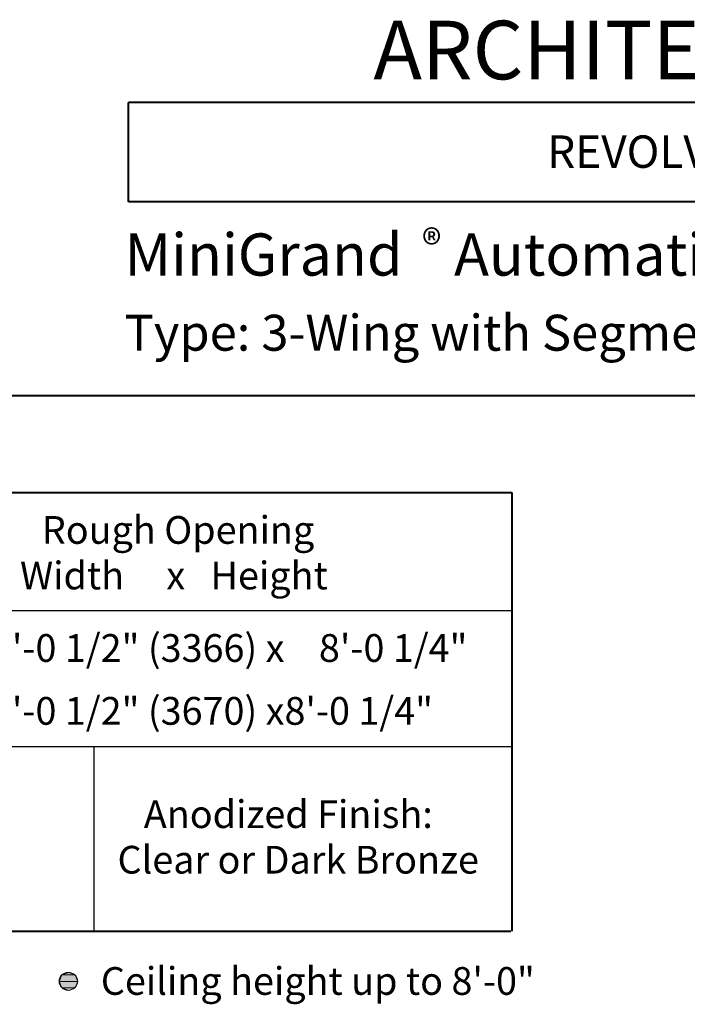
# Model space of a CAD drawing. Units: inches. Extents: x 45 to 591, y 17 to 778.
# Drawn here: x 255 to 380, y 592 to 776 of the extents above; entities that cross this region are included whole.
import ezdxf

# ---------------------------------------------------------------- set-up
doc = ezdxf.new("R2010")
doc.units = ezdxf.units.IN
doc.header["$MEASUREMENT"] = 0
doc.layers.add('Layer 1', color=7, linetype='Continuous')

msp = doc.modelspace()

# ---------------------------------------------------------------- hatches: boundary and pattern name
at = {"layer": 'Layer 1'}
for points in [[(262.08, 596.16), (265.56, 596.16), (265.08, 597.36), (262.56, 597.36)], [(262.56, 597.36), (265.08, 597.36), (263.88, 597.84)], [(262.56, 594.96), (265.08, 594.96), (265.56, 596.16), (262.08, 596.16)], [(263.88, 594.48), (265.08, 594.96), (262.56, 594.96)]]:
    msp.add_hatch(color=7, dxfattribs=at).paths.add_polyline_path(points)

# ---------------------------------------------------------------- linework, layer by layer
at = {"layer": 'Layer 1', "color": 7, "lineweight": 40}
for points in [[(581.52, 760.56), (275.04, 760.56)], [(275.04, 741.96), (275.04, 760.56)], [(581.52, 741.96), (275.04, 741.96)], [(45.24, 705.72), (581.52, 705.72)], [(45, 687.6), (346.8, 687.6)], [(45, 687.6), (346.8, 687.6)], [(346.8, 687.6), (346.8, 605.52)], [(45, 605.52), (346.56, 605.52)]]:
    msp.add_lwpolyline(points, dxfattribs=at)
at = {"layer": 'Layer 1', "color": 7, "lineweight": 5}
for points in [[(45, 687.6), (346.8, 687.6)], [(262.08, 596.16), (265.56, 596.16), (265.08, 597.36), (262.56, 597.36), (262.08, 596.16)], [(262.56, 597.36), (265.08, 597.36), (263.88, 597.84), (262.56, 597.36)], [(262.56, 594.96), (265.08, 594.96), (265.56, 596.16), (262.08, 596.16), (262.56, 594.96)], [(263.88, 594.48), (263.88, 594.48), (265.08, 594.96), (262.56, 594.96), (263.88, 594.48)]]:
    msp.add_lwpolyline(points, dxfattribs=at)
at = {"layer": 'Layer 1', "color": 7, "lineweight": 25}
for points in [[(45, 665.52), (346.8, 665.52)], [(45, 640.08), (346.56, 640.08)], [(268.56, 640.08), (268.56, 605.52)]]:
    msp.add_lwpolyline(points, dxfattribs=at)
at = {"layer": 'Layer 1', "lineweight": 0}
for points in [[(262.08, 596.16), (265.56, 596.16), (265.08, 597.36), (262.56, 597.36), (262.08, 596.16)], [(262.56, 597.36), (265.08, 597.36), (263.88, 597.84), (262.56, 597.36)], [(262.56, 594.96), (265.08, 594.96), (265.56, 596.16), (262.08, 596.16), (262.56, 594.96)], [(263.88, 594.48), (263.88, 594.48), (265.08, 594.96), (262.56, 594.96), (263.88, 594.48)]]:
    msp.add_lwpolyline(points, dxfattribs=at)
at = {"layer": 'Layer 1', "color": 7, "lineweight": 5}
msp.add_open_spline([(265.56, 596.16), (265.56, 597.12), (264.72, 597.84), (263.76, 597.84), (262.8, 597.84), (262.08, 597.12), (262.08, 596.16), (262.08, 595.32), (262.8, 594.48), (263.76, 594.48), (264.72, 594.48), (265.56, 595.32), (265.56, 596.16)], degree=3, knots=[0, 0, 0, 0, 1, 1, 1, 2, 2, 2, 3, 3, 3, 4, 4, 4, 4], dxfattribs=at)

# ---------------------------------------------------------------- texts
at = {"layer": 'Layer 1', "color": 7, "attachment_point": 7}
for s, insert, char_height in [('\\fHelvetica|b1|i0|c0|p34;\\W0.998078;ARCHITECTURAL DETAILS', (320.88, 764.88), 10.9561), ('{\\fArial|b1|i0|c0|p34;\\W0.998102;REVOLVING DOOR ENTRANCES}', (353.4, 748.32), 6.0623), ('\\fHelvetica|b1|i0|c0|p34;\\W0.998097;MiniGrand    Automatic Series 9331MG      ', (274.32, 728.16), 7.8881), ('\\fHelvetica|b1|i0|c0|p34;\\W0.998078;®', (330, 731.28), 5.4781), ('{\\fArial|b1|i0|c0|p34;\\W0.998093;Type: 3-Wing with Segmented    Drum }', (274.32, 714.12), 6.7196), ('\\fHelvetica|b1|i0|c0|p34;\\W0.998096;Rough Opening', (258.84, 678), 5.1858), ('\\fHelvetica|b1|i0|c0|p34;\\W0.998096;Width     x   Height ', (254.76, 669.48), 5.1858), ('\\fHelvetica|b0|i0|c0|p34;\\W0.998096;11\'-0 1/2" (3366) x', (245.4, 655.92), 5.1858), ('\\fHelvetica|b0|i0|c0|p34;\\W0.998096;8\'-0 1/4" ', (310.68, 655.92), 5.1858), ('\\fHelvetica|b0|i0|c0|p34;\\W0.998096;12\'-0 1/2" (3670) x8\'-0 1/4" ', (245.4, 644.16), 5.1858), ('\\fHelvetica|b1|i0|c0|p34;\\W0.998096;Anodized Finish: ', (277.92, 624.84), 5.1858), ('\\fHelvetica|b0|i0|c0|p34;\\W0.998096;Clear or Dark Bronze', (273, 616.32), 5.1858), ('\\fHelvetica|b0|i0|c0|p34;\\W0.998096;Ceiling height up to 8\'-0"', (269.88, 593.64), 5.1858)]:
    msp.add_mtext(s, dxfattribs=dict(at, insert=insert, char_height=char_height))

doc.saveas('drawing.dxf')
